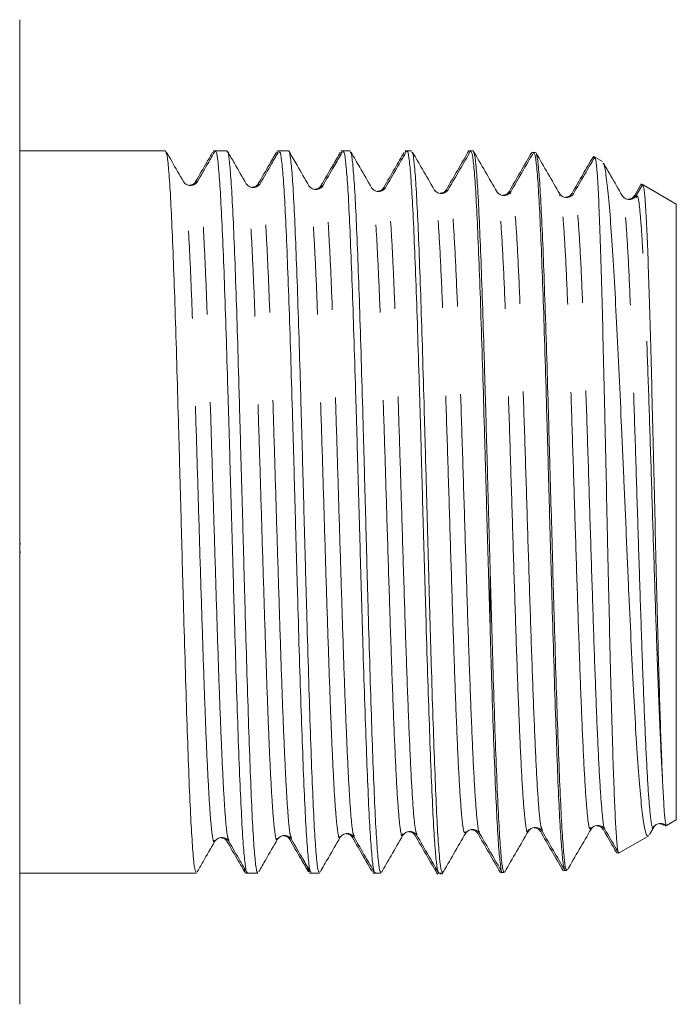
# Model space of a CAD drawing. Units: millimetres. Extents: x 183 to 234, y 77 to 233.
# Drawn here: x 224 to 234, y 187 to 201 of the extents above; entities that cross this region are included whole.
import ezdxf

# ---------------------------------------------------------------- set-up
doc = ezdxf.new("R2010")
doc.units = ezdxf.units.MM
doc.linetypes.add('PHANTOM', pattern=[12.7, 6.35, -1.27, 1.27, -1.27, 1.27, -1.27])

msp = doc.modelspace()

# ---------------------------------------------------------------- linework, layer by layer
at = {"color": 7, "linetype": 'Continuous', "lineweight": 15}
for p, q in [((224.392, 201.387), (224.392, 194.262)), ((226.501, 199.487), (224.392, 199.487)), ((227.223, 199.487), (227.197, 199.487)), ((227.392, 199.487), (227.223, 199.487)), ((228.147, 199.487), (228.121, 199.487)), ((228.121, 199.472), (228.132, 199.459)), ((228.282, 199.487), (228.147, 199.487)), ((229.071, 199.487), (229.045, 199.487)), ((229.045, 199.468), (229.057, 199.471)), ((229.172, 199.487), (229.071, 199.487)), ((229.995, 199.487), (229.969, 199.487)), ((230.062, 199.487), (229.995, 199.487)), ((230.915, 199.487), (230.892, 199.487)), ((230.953, 199.487), (230.918, 199.487)), ((230.931, 199.487), (230.928, 199.491)), ((231.8, 199.464), (231.798, 199.456)), ((231.83, 199.467), (231.805, 199.468)), ((231.856, 199.466), (231.831, 199.467)), ((232.692, 199.41), (232.69, 199.399)), ((232.701, 199.381), (232.695, 199.399)), ((232.719, 199.396), (232.7, 199.407)), ((232.71, 199.397), (232.709, 199.391)), ((232.826, 199.334), (232.721, 199.395)), ((228.778, 198.969), (228.776, 198.963)), ((233.378, 199), (233.286, 198.84)), ((233.402, 198.995), (233.313, 198.841)), ((233.385, 199.01), (233.382, 198.998)), ((233.394, 198.982), (233.388, 199.001)), ((233.411, 198.997), (233.392, 199.008)), ((233.892, 198.719), (233.413, 198.996)), ((230.39, 198.899), (230.389, 198.9)), ((230.566, 198.905), (230.565, 198.905)), ((230.592, 198.916), (230.591, 198.917)), ((231.299, 198.887), (231.297, 198.896)), ((231.499, 198.872), (231.498, 198.869)), ((232.206, 198.837), (232.203, 198.843)), ((233.112, 198.832), (233.111, 198.83)), ((233.287, 198.817), (233.286, 198.814)), ((233.892, 194.262), (233.892, 198.719)), ((224.392, 194.262), (224.392, 187.137)), ((233.892, 189.805), (233.892, 194.262)), ((224.41, 193.8), (224.392, 193.8)), ((224.41, 193.68), (224.392, 193.68)), ((231.197, 193.463), (231.197, 192.61)), ((231.752, 189.668), (231.749, 189.659)), ((232.659, 189.695), (232.656, 189.694)), ((232.834, 189.695), (232.833, 189.696)), ((233.504, 189.594), (233.566, 189.702)), ((233.566, 189.718), (233.564, 189.71)), ((233.735, 189.715), (233.751, 189.724)), ((233.751, 189.724), (233.892, 189.805)), ((229.231, 189.57), (229.229, 189.577)), ((229.936, 189.609), (229.935, 189.606)), ((230.845, 189.63), (230.843, 189.631)), ((231.02, 189.637), (231.019, 189.64)), ((231.952, 189.659), (231.95, 189.667)), ((233.067, 189.329), (233.492, 189.574)), ((233.047, 189.318), (233.067, 189.329)), ((224.392, 189.037), (226.947, 189.037)), ((227.659, 189.037), (227.685, 189.037)), ((227.685, 189.037), (227.837, 189.037)), ((228.583, 189.037), (228.609, 189.037)), ((228.609, 189.037), (228.727, 189.037)), ((229.507, 189.037), (229.533, 189.037)), ((229.533, 189.037), (229.617, 189.037)), ((230.43, 189.037), (230.456, 189.037)), ((230.457, 189.037), (230.507, 189.037)), ((230.475, 189.019), (230.485, 189.037)), ((231.352, 189.042), (231.373, 189.043)), ((231.378, 189.043), (231.402, 189.044)), ((232.259, 189.071), (232.283, 189.072)), ((232.284, 189.072), (232.309, 189.073))]:
    msp.add_line(p, q, dxfattribs=at)
at = {"color": 8, "linetype": 'PHANTOM', "lineweight": 0}
msp.add_line((230.588, 198.909), (230.566, 198.905), dxfattribs=at)
at = {"color": 7, "linetype": 'Continuous', "lineweight": 15}
for points, knots in [([(228.727, 189.055), (228.723, 189.052), (228.71, 189.044), (228.69, 189.192), (228.666, 189.485), (228.642, 189.919), (228.619, 190.478), (228.594, 191.139), (228.571, 191.896), (228.547, 192.713), (228.523, 193.581), (228.499, 194.461), (228.475, 195.343), (228.451, 196.187), (228.427, 196.984), (228.403, 197.696), (228.379, 198.317), (228.355, 198.816), (228.332, 199.195), (228.307, 199.414), (228.291, 199.507), (228.283, 199.483), (228.282, 199.481)], [0, 0, 0, 0, 0.02839, 0.082872, 0.135818, 0.1903, 0.243246, 0.297728, 0.350674, 0.405156, 0.458103, 0.512585, 0.565531, 0.620013, 0.67296, 0.727441, 0.780388, 0.834869, 0.887815, 0.942297, 0.995243, 1, 1, 1, 1]), ([(226.947, 189.053), (226.941, 189.054), (226.927, 189.056), (226.906, 189.231), (226.882, 189.546), (226.858, 190.004), (226.834, 190.577), (226.81, 191.26), (226.787, 192.023), (226.762, 192.856), (226.739, 193.721), (226.715, 194.61), (226.691, 195.481), (226.667, 196.325), (226.643, 197.103), (226.619, 197.807), (226.595, 198.404), (226.571, 198.89), (226.547, 199.237), (226.524, 199.451), (226.509, 199.471), (226.501, 199.481)], [0, 0, 0, 0, 0.037958, 0.090903, 0.145384, 0.198329, 0.252809, 0.305754, 0.360235, 0.41318, 0.467661, 0.520605, 0.575086, 0.628031, 0.682511, 0.735456, 0.789936, 0.842882, 0.897362, 0.950307, 1, 1, 1, 1]), ([(226.762, 199.043), (226.705, 199.141), (226.623, 199.283), (226.541, 199.425), (226.516, 199.467)], [0, 0, 0, 0, 0.697404, 1, 1, 1, 1]), ([(227.183, 199.468), (227.155, 199.421), (227.074, 199.28), (226.992, 199.138), (226.937, 199.044)], [0, 0, 0, 0, 0.331908, 1, 1, 1, 1]), ([(227.208, 199.467), (227.181, 199.42), (227.099, 199.279), (227.018, 199.138), (226.963, 199.043)], [0, 0, 0, 0, 0.330893, 1, 1, 1, 1]), ([(227.197, 199.472), (227.2, 199.48), (227.203, 199.492), (227.206, 199.474), (227.207, 199.47)], [0, 0, 0, 0, 0.774059, 1, 1, 1, 1]), ([(227.223, 199.473), (227.226, 199.477), (227.236, 199.498), (227.255, 199.388), (227.279, 199.141), (227.304, 198.74), (227.329, 198.22), (227.354, 197.581), (227.379, 196.854), (227.403, 196.047), (227.428, 195.197), (227.453, 194.312), (227.478, 193.433), (227.503, 192.57), (227.527, 191.763), (227.552, 191.02), (227.577, 190.375), (227.602, 189.836), (227.626, 189.425), (227.652, 189.157), (227.671, 189.033), (227.682, 189.05), (227.685, 189.054)], [0, 0, 0, 0, 0.01382, 0.066769, 0.121253, 0.174202, 0.228686, 0.281634, 0.336118, 0.389067, 0.443551, 0.496499, 0.550983, 0.603932, 0.658416, 0.711365, 0.765849, 0.818798, 0.873282, 0.926231, 0.980715, 1, 1, 1, 1]), ([(227.837, 189.053), (227.834, 189.049), (227.824, 189.029), (227.805, 189.146), (227.782, 189.401), (227.757, 189.808), (227.734, 190.334), (227.71, 190.978), (227.686, 191.709), (227.662, 192.52), (227.638, 193.372), (227.615, 194.258), (227.59, 195.135), (227.567, 195.996), (227.543, 196.8), (227.519, 197.539), (227.495, 198.179), (227.471, 198.712), (227.447, 199.117), (227.423, 199.377), (227.405, 199.495), (227.394, 199.476), (227.392, 199.472)], [0, 0, 0, 0, 0.016554, 0.069502, 0.123984, 0.176932, 0.231414, 0.284362, 0.338844, 0.391791, 0.446273, 0.49922, 0.553703, 0.60665, 0.661133, 0.71408, 0.768563, 0.82151, 0.875993, 0.92894, 0.983423, 1, 1, 1, 1]), ([(227.669, 199.013), (227.612, 199.112), (227.522, 199.268), (227.432, 199.423), (227.399, 199.48)], [0, 0, 0, 0, 0.634972, 1, 1, 1, 1]), ([(228.114, 199.481), (228.079, 199.42), (227.989, 199.264), (227.899, 199.109), (227.844, 199.015)], [0, 0, 0, 0, 0.391958, 1, 1, 1, 1]), ([(228.138, 199.477), (228.104, 199.418), (228.015, 199.264), (227.926, 199.111), (227.872, 199.016)], [0, 0, 0, 0, 0.384107, 1, 1, 1, 1]), ([(228.147, 199.47), (228.153, 199.47), (228.166, 199.473), (228.188, 199.308), (228.213, 199.001), (228.238, 198.55), (228.262, 197.984), (228.288, 197.306), (228.312, 196.548), (228.337, 195.718), (228.362, 194.854), (228.386, 193.965), (228.411, 193.093), (228.436, 192.247), (228.461, 191.464), (228.486, 190.755), (228.511, 190.151), (228.535, 189.659), (228.56, 189.304), (228.585, 189.078), (228.601, 189.052), (228.609, 189.039)], [0, 0, 0, 0, 0.034834, 0.087781, 0.142263, 0.19521, 0.249693, 0.30264, 0.357123, 0.410069, 0.464552, 0.517499, 0.571981, 0.624928, 0.67941, 0.732357, 0.786839, 0.839786, 0.894269, 0.947216, 1, 1, 1, 1]), ([(228.576, 198.984), (228.519, 199.083), (228.425, 199.245), (228.331, 199.408), (228.294, 199.472)], [0, 0, 0, 0, 0.60789, 1, 1, 1, 1]), ([(229.031, 199.47), (228.993, 199.403), (228.899, 199.241), (228.806, 199.08), (228.751, 198.985)], [0, 0, 0, 0, 0.415323, 1, 1, 1, 1]), ([(229.057, 199.468), (229.018, 199.401), (228.924, 199.239), (228.83, 199.077), (228.776, 198.983)], [0, 0, 0, 0, 0.416689, 1, 1, 1, 1]), ([(229.071, 199.47), (229.074, 199.474), (229.086, 199.489), (229.106, 199.359), (229.131, 199.085), (229.156, 198.668), (229.18, 198.124), (229.205, 197.475), (229.23, 196.729), (229.255, 195.919), (229.28, 195.055), (229.304, 194.176), (229.33, 193.292), (229.354, 192.443), (229.379, 191.638), (229.404, 190.915), (229.428, 190.28), (229.453, 189.765), (229.478, 189.37), (229.503, 189.13), (229.521, 189.024), (229.531, 189.046), (229.533, 189.05)], [0, 0, 0, 0, 0.021519, 0.076003, 0.128951, 0.183435, 0.236383, 0.290867, 0.343816, 0.3983, 0.451249, 0.505733, 0.558682, 0.613166, 0.666114, 0.720598, 0.773547, 0.82803, 0.880979, 0.935463, 0.988411, 1, 1, 1, 1]), ([(229.617, 189.051), (229.611, 189.054), (229.597, 189.061), (229.575, 189.248), (229.551, 189.574), (229.527, 190.041), (229.503, 190.622), (229.479, 191.312), (229.456, 192.08), (229.431, 192.916), (229.408, 193.784), (229.384, 194.673), (229.36, 195.542), (229.336, 196.382), (229.312, 197.156), (229.288, 197.853), (229.264, 198.443), (229.24, 198.919), (229.216, 199.256), (229.193, 199.457), (229.179, 199.471), (229.172, 199.477)], [0, 0, 0, 0, 0.041757, 0.094702, 0.149182, 0.202127, 0.256608, 0.309553, 0.364033, 0.416978, 0.471458, 0.524402, 0.578882, 0.631827, 0.686307, 0.739252, 0.793732, 0.846677, 0.901157, 0.954102, 1, 1, 1, 1]), ([(229.483, 198.955), (229.426, 199.054), (229.327, 199.224), (229.229, 199.395), (229.187, 199.467)], [0, 0, 0, 0, 0.579467, 1, 1, 1, 1]), ([(229.954, 199.467), (229.91, 199.392), (229.811, 199.221), (229.713, 199.051), (229.658, 198.957)], [0, 0, 0, 0, 0.445269, 1, 1, 1, 1]), ([(229.979, 199.466), (229.935, 199.39), (229.837, 199.22), (229.738, 199.05), (229.684, 198.955)], [0, 0, 0, 0, 0.445077, 1, 1, 1, 1]), ([(229.969, 199.474), (229.97, 199.481), (229.974, 199.491), (229.977, 199.473), (229.978, 199.465)], [0, 0, 0, 0, 0.570596, 1, 1, 1, 1]), ([(229.995, 199.476), (229.996, 199.48), (230.006, 199.502), (230.024, 199.4), (230.048, 199.166), (230.074, 198.775), (230.098, 198.264), (230.123, 197.633), (230.148, 196.913), (230.173, 196.11), (230.198, 195.263), (230.222, 194.379), (230.247, 193.5), (230.272, 192.634), (230.297, 191.823), (230.322, 191.073), (230.346, 190.421), (230.372, 189.873), (230.396, 189.451), (230.421, 189.172), (230.441, 189.037), (230.453, 189.051), (230.457, 189.055)], [0, 0, 0, 0, 0.009746, 0.062694, 0.117178, 0.170127, 0.224611, 0.277559, 0.332043, 0.384991, 0.439474, 0.492423, 0.546906, 0.599855, 0.654339, 0.707287, 0.761771, 0.81472, 0.869204, 0.922152, 0.976636, 1, 1, 1, 1]), ([(230.507, 189.052), (230.501, 189.054), (230.488, 189.059), (230.466, 189.24), (230.442, 189.56), (230.418, 190.023), (230.395, 190.598), (230.37, 191.282), (230.348, 191.999), (230.327, 192.727), (230.307, 193.431), (230.288, 194.156), (230.267, 194.929), (230.244, 195.746), (230.221, 196.567), (230.196, 197.33), (230.173, 197.999), (230.148, 198.567), (230.125, 199.01), (230.101, 199.315), (230.08, 199.475), (230.067, 199.472), (230.062, 199.47)], [0, 0, 0, 0, 0.039881, 0.092823, 0.1473, 0.200241, 0.254718, 0.30731, 0.361406, 0.405079, 0.449601, 0.493274, 0.537795, 0.590736, 0.645213, 0.698154, 0.752631, 0.805573, 0.860049, 0.912991, 0.967467, 1, 1, 1, 1]), ([(230.39, 198.927), (230.333, 199.025), (230.228, 199.206), (230.124, 199.387), (230.076, 199.469)], [0, 0, 0, 0, 0.545932, 1, 1, 1, 1]), ([(230.893, 199.494), (230.838, 199.4), (230.729, 199.211), (230.62, 199.022), (230.565, 198.927)], [0, 0, 0, 0, 0.50005, 1, 1, 1, 1]), ([(230.92, 199.496), (230.866, 199.402), (230.756, 199.213), (230.647, 199.024), (230.592, 198.929)], [0, 0, 0, 0, 0.500051, 1, 1, 1, 1]), ([(230.918, 199.483), (230.926, 199.472), (230.943, 199.449), (230.967, 199.23), (230.992, 198.88), (231.016, 198.392), (231.041, 197.792), (231.066, 197.086), (231.09, 196.306), (231.116, 195.461), (231.14, 194.589), (231.165, 193.701), (231.184, 193.043), (231.195, 192.685), (231.197, 192.61)], [0, 0, 0, 0, 0.084564, 0.172454, 0.262893, 0.350783, 0.441221, 0.529111, 0.61955, 0.707439, 0.797878, 0.885768, 0.976206, 1, 1, 1, 1]), ([(231.197, 193.463), (231.191, 193.691), (231.178, 194.152), (231.158, 194.908), (231.135, 195.716), (231.112, 196.539), (231.087, 197.305), (231.064, 197.977), (231.039, 198.549), (231.016, 198.997), (230.992, 199.307), (230.971, 199.473), (230.958, 199.471), (230.953, 199.471)], [0, 0, 0, 0, 0.076569, 0.154511, 0.250962, 0.350211, 0.446663, 0.545913, 0.642365, 0.741614, 0.838066, 0.937315, 1, 1, 1, 1]), ([(231.299, 198.894), (231.241, 198.993), (231.127, 199.19), (231.013, 199.388), (230.956, 199.487)], [0, 0, 0, 0, 0.499948, 1, 1, 1, 1]), ([(231.8, 199.465), (231.745, 199.371), (231.636, 199.182), (231.527, 198.993), (231.472, 198.898)], [0, 0, 0, 0, 0.50005, 1, 1, 1, 1]), ([(231.825, 199.464), (231.771, 199.369), (231.661, 199.181), (231.552, 198.992), (231.498, 198.897)], [0, 0, 0, 0, 0.500039, 1, 1, 1, 1]), ([(232.275, 189.1), (232.271, 189.107), (232.259, 189.125), (232.238, 189.318), (232.213, 189.657), (232.189, 190.137), (232.165, 190.728), (232.141, 191.427), (232.116, 192.198), (232.092, 193.037), (232.067, 193.902), (232.043, 194.786), (232.019, 195.647), (231.994, 196.477), (231.97, 197.237), (231.945, 197.92), (231.921, 198.492), (231.897, 198.951), (231.873, 199.268), (231.85, 199.446), (231.836, 199.45), (231.831, 199.451)], [0, 0, 0, 0, 0.030328, 0.08423, 0.139694, 0.193613, 0.249094, 0.30303, 0.358528, 0.412482, 0.467999, 0.521968, 0.577501, 0.631485, 0.687033, 0.741033, 0.796597, 0.850613, 0.906193, 0.960225, 1, 1, 1, 1]), ([(232.206, 198.865), (232.148, 198.964), (232.034, 199.162), (231.92, 199.359), (231.863, 199.458)], [0, 0, 0, 0, 0.49995, 1, 1, 1, 1]), ([(231.864, 199.444), (231.865, 199.444), (231.875, 199.445), (231.893, 199.3), (231.918, 199.01), (231.942, 198.569), (231.966, 198.014), (231.99, 197.346), (232.015, 196.597), (232.039, 195.774), (232.062, 194.969), (232.084, 194.197), (232.104, 193.435), (232.128, 192.63), (232.152, 191.824), (232.176, 191.081), (232.201, 190.434), (232.225, 189.892), (232.25, 189.476), (232.274, 189.202), (232.293, 189.071), (232.305, 189.086), (232.308, 189.09)], [0, 0, 0, 0, 0.011954, 0.066002, 0.121619, 0.17565, 0.231249, 0.285263, 0.340844, 0.394842, 0.450408, 0.494487, 0.539405, 0.59336, 0.64888, 0.702834, 0.758354, 0.812291, 0.867793, 0.921713, 0.977197, 1, 1, 1, 1]), ([(232.687, 199.401), (232.639, 199.318), (232.536, 199.141), (232.434, 198.964), (232.379, 198.869)], [0, 0, 0, 0, 0.46715, 1, 1, 1, 1]), ([(232.708, 199.392), (232.661, 199.312), (232.56, 199.137), (232.459, 198.963), (232.404, 198.868)], [0, 0, 0, 0, 0.459213, 1, 1, 1, 1]), ([(233.061, 189.34), (233.06, 189.335), (233.051, 189.312), (233.038, 189.41), (233.02, 189.623), (233.003, 189.947), (232.986, 190.373), (232.969, 190.905), (232.951, 191.549), (232.932, 192.286), (232.914, 193.089), (232.895, 193.922), (232.877, 194.775), (232.859, 195.61), (232.84, 196.417), (232.822, 197.16), (232.803, 197.831), (232.785, 198.398), (232.766, 198.857), (232.747, 199.18), (232.73, 199.368), (232.72, 199.38), (232.715, 199.385)], [0, 0, 0, 0, 0.015461, 0.068633, 0.116229, 0.164969, 0.212564, 0.261291, 0.313621, 0.367455, 0.420022, 0.474101, 0.526885, 0.581188, 0.634178, 0.688695, 0.741901, 0.796638, 0.850067, 0.905031, 0.958691, 1, 1, 1, 1]), ([(232.831, 199.306), (232.835, 199.303), (232.851, 199.29), (232.879, 199.119), (232.915, 198.8), (232.951, 198.338), (232.988, 197.771), (233.023, 197.1), (233.06, 196.361), (233.096, 195.56), (233.132, 194.737), (233.169, 193.898), (233.204, 193.085), (233.241, 192.304), (233.276, 191.594), (233.313, 190.961), (233.349, 190.434), (233.386, 190.016), (233.422, 189.733), (233.455, 189.576), (233.477, 189.581), (233.487, 189.583)], [0, 0, 0, 0, 0.018506, 0.074743, 0.13264, 0.188395, 0.245798, 0.301062, 0.357956, 0.412751, 0.469158, 0.523528, 0.579496, 0.633428, 0.688947, 0.742428, 0.797485, 0.850502, 0.905086, 0.957627, 1, 1, 1, 1]), ([(233.112, 198.837), (233.055, 198.935), (232.964, 199.093), (232.873, 199.251), (232.839, 199.31)], [0, 0, 0, 0, 0.625756, 1, 1, 1, 1]), ([(226.963, 199.043), (226.952, 199.029), (226.931, 199.001), (226.862, 198.98), (226.794, 199.001), (226.772, 199.029), (226.762, 199.043)], [0, 0, 0, 0, 0.246792, 0.500006, 0.753217, 1, 1, 1, 1]), ([(226.937, 199.044), (226.927, 199.029), (226.908, 199.002), (226.867, 198.994), (226.848, 198.991)], [0, 0, 0, 0, 0.545322, 1, 1, 1, 1]), ([(227.87, 199.014), (227.859, 199), (227.838, 198.972), (227.769, 198.951), (227.701, 198.972), (227.679, 199), (227.669, 199.014)], [0, 0, 0, 0, 0.246801, 0.500004, 0.753209, 1, 1, 1, 1]), ([(227.844, 199.015), (227.834, 199), (227.815, 198.973), (227.774, 198.965), (227.755, 198.962)], [0, 0, 0, 0, 0.54534, 1, 1, 1, 1]), ([(228.777, 198.985), (228.766, 198.971), (228.745, 198.943), (228.676, 198.922), (228.608, 198.943), (228.586, 198.971), (228.576, 198.985)], [0, 0, 0, 0, 0.246805, 0.500006, 0.753201, 1, 1, 1, 1]), ([(228.751, 198.986), (228.741, 198.971), (228.722, 198.944), (228.681, 198.936), (228.662, 198.933)], [0, 0, 0, 0, 0.545354, 1, 1, 1, 1]), ([(229.684, 198.956), (229.673, 198.942), (229.652, 198.914), (229.583, 198.893), (229.515, 198.914), (229.493, 198.942), (229.483, 198.956)], [0, 0, 0, 0, 0.246813, 0.500006, 0.753196, 1, 1, 1, 1]), ([(229.658, 198.957), (229.648, 198.942), (229.628, 198.915), (229.588, 198.907), (229.569, 198.904)], [0, 0, 0, 0, 0.5453724, 1, 1, 1, 1]), ([(233.692, 190.387), (233.687, 190.515), (233.676, 190.774), (233.659, 191.267), (233.642, 191.827), (233.625, 192.464), (233.607, 193.178), (233.588, 193.945), (233.57, 194.73), (233.551, 195.498), (233.533, 196.242), (233.515, 196.927), (233.496, 197.546), (233.478, 198.07), (233.459, 198.494), (233.44, 198.793), (233.423, 198.969), (233.412, 198.981), (233.408, 198.986)], [0, 0, 0, 0, 0.057444, 0.116244, 0.173687, 0.232472, 0.296166, 0.361693, 0.425651, 0.49145, 0.555683, 0.621764, 0.686281, 0.752653, 0.817464, 0.884136, 0.949249, 1, 1, 1, 1]), ([(230.591, 198.927), (230.58, 198.913), (230.558, 198.885), (230.49, 198.864), (230.422, 198.885), (230.401, 198.913), (230.39, 198.927)], [0, 0, 0, 0, 0.246822, 0.500009, 0.753191, 1, 1, 1, 1]), ([(230.565, 198.928), (230.555, 198.913), (230.535, 198.886), (230.495, 198.878), (230.476, 198.875)], [0, 0, 0, 0, 0.545386, 1, 1, 1, 1]), ([(231.498, 198.897), (231.487, 198.884), (231.465, 198.856), (231.397, 198.835), (231.329, 198.856), (231.308, 198.884), (231.297, 198.897)], [0, 0, 0, 0, 0.246829, 0.500007, 0.753182, 1, 1, 1, 1]), ([(231.472, 198.899), (231.462, 198.884), (231.442, 198.857), (231.402, 198.849), (231.383, 198.846)], [0, 0, 0, 0, 0.545412, 1, 1, 1, 1]), ([(232.405, 198.868), (232.394, 198.855), (232.372, 198.827), (232.304, 198.806), (232.236, 198.827), (232.215, 198.855), (232.204, 198.868)], [0, 0, 0, 0, 0.246838, 0.50001, 0.753178, 1, 1, 1, 1]), ([(232.379, 198.87), (232.369, 198.855), (232.349, 198.828), (232.309, 198.82), (232.29, 198.817)], [0, 0, 0, 0, 0.545425, 1, 1, 1, 1]), ([(233.312, 198.839), (233.301, 198.826), (233.279, 198.798), (233.211, 198.777), (233.143, 198.798), (233.122, 198.826), (233.111, 198.839)], [0, 0, 0, 0, 0.246844, 0.500008, 0.753172, 1, 1, 1, 1]), ([(233.286, 198.841), (233.276, 198.826), (233.256, 198.799), (233.216, 198.791), (233.197, 198.788)], [0, 0, 0, 0, 0.545443, 1, 1, 1, 1]), ([(231.197, 193.463), (231.203, 193.237), (231.216, 192.781), (231.237, 192.074), (231.259, 191.352), (231.284, 190.663), (231.308, 190.071), (231.333, 189.602), (231.357, 189.267), (231.38, 189.071), (231.395, 189.059), (231.401, 189.054)], [0, 0, 0, 0, 0.0932198, 0.1881115, 0.3054937, 0.42628, 0.5436614, 0.6644485, 0.7817978, 0.9025519, 1, 1, 1, 1]), ([(231.371, 189.049), (231.371, 189.049), (231.363, 189.036), (231.346, 189.148), (231.321, 189.395), (231.298, 189.795), (231.273, 190.32), (231.248, 190.968), (231.223, 191.733), (231.206, 192.314), (231.197, 192.61)], [0, 0, 0, 0, 0.003603, 0.145094, 0.282637, 0.424168, 0.561752, 0.703324, 0.849269, 1, 1, 1, 1]), ([(233.746, 189.738), (233.742, 189.742), (233.733, 189.754), (233.718, 189.922), (233.704, 190.153), (233.695, 190.335), (233.692, 190.387)], [0, 0, 0, 0, 0.22563, 0.542908, 0.869314, 1, 1, 1, 1]), ([(230.843, 189.612), (230.854, 189.626), (230.876, 189.654), (230.944, 189.675), (231.012, 189.654), (231.034, 189.626), (231.044, 189.612)], [0, 0, 0, 0, 0.246811, 0.499993, 0.753174, 1, 1, 1, 1]), ([(231.75, 189.641), (231.761, 189.655), (231.783, 189.683), (231.851, 189.704), (231.919, 189.683), (231.941, 189.655), (231.951, 189.641)], [0, 0, 0, 0, 0.2468173, 0.4999906, 0.7531671, 1, 1, 1, 1]), ([(231.837, 189.693), (231.855, 189.69), (231.896, 189.682), (231.915, 189.655), (231.926, 189.64)], [0, 0, 0, 0, 0.45459, 1, 1, 1, 1]), ([(232.316, 189.081), (232.373, 189.18), (232.488, 189.377), (232.602, 189.575), (232.659, 189.673)], [0, 0, 0, 0, 0.500049, 1, 1, 1, 1]), ([(232.657, 189.67), (232.668, 189.684), (232.69, 189.712), (232.758, 189.733), (232.826, 189.712), (232.847, 189.684), (232.858, 189.671)], [0, 0, 0, 0, 0.246825, 0.499989, 0.753159, 1, 1, 1, 1]), ([(232.744, 189.722), (232.762, 189.719), (232.803, 189.711), (232.822, 189.684), (232.833, 189.669)], [0, 0, 0, 0, 0.45456, 1, 1, 1, 1]), ([(232.833, 189.67), (232.887, 189.575), (232.953, 189.462), (233.018, 189.348), (233.029, 189.33)], [0, 0, 0, 0, 0.833658, 1, 1, 1, 1]), ([(232.858, 189.67), (232.913, 189.576), (232.979, 189.462), (233.044, 189.349), (233.055, 189.33)], [0, 0, 0, 0, 0.832326, 1, 1, 1, 1]), ([(233.565, 189.7), (233.575, 189.713), (233.597, 189.742), (233.664, 189.761), (233.718, 189.748), (233.733, 189.732), (233.736, 189.729)], [0, 0, 0, 0, 0.305512, 0.618855, 0.932204, 1, 1, 1, 1]), ([(233.651, 189.751), (233.67, 189.748), (233.699, 189.744), (233.713, 189.726), (233.718, 189.72)], [0, 0, 0, 0, 0.65714, 1, 1, 1, 1]), ([(227.215, 189.496), (227.226, 189.51), (227.248, 189.538), (227.316, 189.559), (227.384, 189.538), (227.406, 189.51), (227.416, 189.496)], [0, 0, 0, 0, 0.246785, 0.499993, 0.753202, 1, 1, 1, 1]), ([(227.302, 189.548), (227.32, 189.544), (227.361, 189.537), (227.38, 189.51), (227.391, 189.495)], [0, 0, 0, 0, 0.454673, 1, 1, 1, 1]), ([(227.852, 189.058), (227.885, 189.115), (227.975, 189.271), (228.065, 189.427), (228.123, 189.526)], [0, 0, 0, 0, 0.367044, 1, 1, 1, 1]), ([(228.122, 189.525), (228.133, 189.539), (228.155, 189.567), (228.223, 189.588), (228.291, 189.567), (228.313, 189.539), (228.323, 189.525)], [0, 0, 0, 0, 0.246793, 0.499995, 0.753197, 1, 1, 1, 1]), ([(228.209, 189.577), (228.227, 189.573), (228.268, 189.566), (228.287, 189.539), (228.298, 189.524)], [0, 0, 0, 0, 0.454654, 1, 1, 1, 1]), ([(228.738, 189.051), (228.778, 189.12), (228.875, 189.288), (228.972, 189.456), (229.03, 189.555)], [0, 0, 0, 0, 0.411598, 1, 1, 1, 1]), ([(229.029, 189.554), (229.04, 189.568), (229.062, 189.596), (229.13, 189.617), (229.198, 189.596), (229.22, 189.568), (229.23, 189.554)], [0, 0, 0, 0, 0.246798, 0.499994, 0.753189, 1, 1, 1, 1]), ([(229.116, 189.606), (229.134, 189.602), (229.175, 189.595), (229.194, 189.568), (229.205, 189.553)], [0, 0, 0, 0, 0.454639, 1, 1, 1, 1]), ([(229.205, 189.553), (229.259, 189.459), (229.356, 189.291), (229.453, 189.123), (229.496, 189.05)], [0, 0, 0, 0, 0.56351, 1, 1, 1, 1]), ([(229.229, 189.557), (229.284, 189.462), (229.382, 189.292), (229.48, 189.123), (229.523, 189.048)], [0, 0, 0, 0, 0.5597237, 1, 1, 1, 1]), ([(229.626, 189.046), (229.672, 189.127), (229.776, 189.306), (229.879, 189.485), (229.936, 189.583)], [0, 0, 0, 0, 0.4484925, 1, 1, 1, 1]), ([(229.936, 189.583), (229.947, 189.597), (229.969, 189.625), (230.037, 189.646), (230.105, 189.625), (230.127, 189.597), (230.137, 189.583)], [0, 0, 0, 0, 0.246806, 0.499994, 0.753182, 1, 1, 1, 1]), ([(230.023, 189.635), (230.041, 189.632), (230.082, 189.624), (230.101, 189.597), (230.112, 189.582)], [0, 0, 0, 0, 0.454613, 1, 1, 1, 1]), ([(230.112, 189.582), (230.166, 189.488), (230.276, 189.299), (230.385, 189.11), (230.439, 189.016)], [0, 0, 0, 0, 0.499951, 1, 1, 1, 1]), ([(230.138, 189.582), (230.192, 189.488), (230.295, 189.311), (230.398, 189.133), (230.446, 189.05)], [0, 0, 0, 0, 0.5325008, 1, 1, 1, 1]), ([(230.501, 189.02), (230.558, 189.119), (230.673, 189.317), (230.788, 189.516), (230.845, 189.616)], [0, 0, 0, 0, 0.5003085, 1, 1, 1, 1]), ([(230.93, 189.664), (230.948, 189.661), (230.989, 189.653), (231.008, 189.626), (231.019, 189.611)], [0, 0, 0, 0, 0.454601, 1, 1, 1, 1]), ([(231.019, 189.612), (231.073, 189.517), (231.183, 189.328), (231.292, 189.139), (231.346, 189.045)], [0, 0, 0, 0, 0.4999515, 1, 1, 1, 1]), ([(231.046, 189.61), (231.1, 189.516), (231.21, 189.327), (231.319, 189.138), (231.373, 189.043)], [0, 0, 0, 0, 0.499957, 1, 1, 1, 1]), ([(231.409, 189.052), (231.466, 189.151), (231.581, 189.348), (231.695, 189.546), (231.752, 189.645)], [0, 0, 0, 0, 0.500051, 1, 1, 1, 1]), ([(231.925, 189.641), (231.98, 189.546), (232.089, 189.357), (232.199, 189.168), (232.253, 189.074)], [0, 0, 0, 0, 0.499951, 1, 1, 1, 1]), ([(231.95, 189.644), (232.004, 189.55), (232.114, 189.361), (232.223, 189.172), (232.278, 189.077)], [0, 0, 0, 0, 0.4999526, 1, 1, 1, 1]), ([(226.954, 189.044), (226.984, 189.096), (227.071, 189.247), (227.158, 189.398), (227.215, 189.496)], [0, 0, 0, 0, 0.344498, 1, 1, 1, 1]), ([(227.391, 189.495), (227.445, 189.401), (227.529, 189.255), (227.614, 189.11), (227.643, 189.059)], [0, 0, 0, 0, 0.649701, 1, 1, 1, 1]), ([(227.418, 189.494), (227.472, 189.399), (227.559, 189.25), (227.645, 189.102), (227.676, 189.047)], [0, 0, 0, 0, 0.634849, 1, 1, 1, 1]), ([(228.298, 189.524), (228.352, 189.43), (228.443, 189.274), (228.533, 189.118), (228.568, 189.056)], [0, 0, 0, 0, 0.605374, 1, 1, 1, 1]), ([(228.324, 189.524), (228.379, 189.43), (228.469, 189.273), (228.56, 189.117), (228.595, 189.055)], [0, 0, 0, 0, 0.603782, 1, 1, 1, 1]), ([(227.637, 189.115), (227.642, 189.078), (227.647, 189.039), (227.652, 189.045), (227.652, 189.045)], [0, 0, 0, 0, 0.958193, 1, 1, 1, 1]), ([(228.558, 189.12), (228.559, 189.112), (228.565, 189.06), (228.571, 189.06), (228.576, 189.06)], [0, 0, 0, 0, 0.1397353, 1, 1, 1, 1]), ([(230.408, 189.115), (230.412, 189.082), (230.417, 189.043), (230.422, 189.049), (230.423, 189.05)], [0, 0, 0, 0, 0.832247, 1, 1, 1, 1])]:
    msp.add_open_spline(points, degree=3, knots=knots, dxfattribs=at)
at = {"color": 8, "linetype": 'PHANTOM', "lineweight": 0}
for points, knots in [([(227.215, 189.514), (227.213, 189.504), (227.201, 189.458), (227.179, 189.559), (227.151, 189.818), (227.123, 190.265), (227.094, 190.86), (227.066, 191.588), (227.038, 192.418), (227.009, 193.32), (226.981, 194.259), (226.953, 195.197), (226.924, 196.101), (226.896, 196.933), (226.868, 197.664), (226.839, 198.265), (226.811, 198.707), (226.785, 198.974), (226.769, 199.01), (226.762, 199.025)], [0, 0, 0, 0, 0.01679, 0.079192, 0.141606, 0.204032, 0.266469, 0.328919, 0.39138, 0.453854, 0.516339, 0.578836, 0.641345, 0.703865, 0.766398, 0.828942, 0.891498, 0.954066, 1, 1, 1, 1]), ([(226.943, 199.047), (226.943, 199.048), (226.941, 199.054), (226.939, 199.041), (226.937, 199.031)], [0, 0, 0, 0, 0.15012, 1, 1, 1, 1]), ([(227.418, 189.509), (227.411, 189.525), (227.394, 189.559), (227.367, 189.827), (227.339, 190.267), (227.311, 190.865), (227.282, 191.594), (227.254, 192.425), (227.226, 193.327), (227.197, 194.266), (227.169, 195.204), (227.141, 196.107), (227.112, 196.939), (227.084, 197.67), (227.056, 198.267), (227.027, 198.716), (226.999, 198.978), (226.978, 199.081), (226.966, 199.035), (226.963, 199.026)], [0, 0, 0, 0, 0.048516, 0.110775, 0.173046, 0.235328, 0.297622, 0.359928, 0.422246, 0.484576, 0.546918, 0.609271, 0.671636, 0.734013, 0.796402, 0.858803, 0.921215, 0.98364, 1, 1, 1, 1]), ([(228.122, 189.544), (228.12, 189.534), (228.108, 189.487), (228.086, 189.587), (228.058, 189.845), (228.03, 190.289), (228.001, 190.881), (227.973, 191.605), (227.945, 192.43), (227.916, 193.326), (227.888, 194.259), (227.86, 195.192), (227.831, 196.09), (227.803, 196.917), (227.775, 197.643), (227.746, 198.241), (227.718, 198.68), (227.692, 198.946), (227.676, 198.981), (227.669, 198.995)], [0, 0, 0, 0, 0.017028, 0.079436, 0.141856, 0.204288, 0.266732, 0.329188, 0.391655, 0.454135, 0.516626, 0.57913, 0.641645, 0.704172, 0.766711, 0.829262, 0.891825, 0.9544, 1, 1, 1, 1]), ([(227.85, 199.019), (227.85, 199.02), (227.848, 199.025), (227.846, 199.013), (227.844, 199.001)], [0, 0, 0, 0, 0.079162, 1, 1, 1, 1]), ([(228.324, 189.541), (228.317, 189.556), (228.3, 189.59), (228.274, 189.854), (228.246, 190.291), (228.218, 190.886), (228.189, 191.61), (228.161, 192.436), (228.133, 193.333), (228.104, 194.266), (228.076, 195.199), (228.048, 196.096), (228.019, 196.923), (227.991, 197.649), (227.963, 198.243), (227.934, 198.689), (227.906, 198.949), (227.885, 199.051), (227.874, 199.009), (227.872, 199.001)], [0, 0, 0, 0, 0.046989, 0.109549, 0.172121, 0.234705, 0.297301, 0.359909, 0.422529, 0.48516, 0.547804, 0.61046, 0.673127, 0.735807, 0.798498, 0.861202, 0.923917, 0.986645, 1, 1, 1, 1]), ([(229.029, 189.573), (229.027, 189.563), (229.015, 189.516), (228.993, 189.616), (228.965, 189.872), (228.937, 190.313), (228.908, 190.901), (228.88, 191.621), (228.852, 192.441), (228.823, 193.332), (228.795, 194.259), (228.767, 195.186), (228.738, 196.078), (228.71, 196.901), (228.682, 197.623), (228.653, 198.216), (228.625, 198.653), (228.599, 198.917), (228.583, 198.952), (228.576, 198.966)], [0, 0, 0, 0, 0.017057, 0.079471, 0.141897, 0.204336, 0.266786, 0.329248, 0.391722, 0.454208, 0.516706, 0.579216, 0.641738, 0.704273, 0.766819, 0.829377, 0.891947, 0.954529, 1, 1, 1, 1]), ([(228.766, 198.966), (228.763, 198.981), (228.758, 199.005), (228.753, 198.98), (228.751, 198.972)], [0, 0, 0, 0, 0.6558142, 1, 1, 1, 1]), ([(229.229, 189.577), (229.223, 189.59), (229.207, 189.624), (229.181, 189.882), (229.153, 190.316), (229.125, 190.907), (229.096, 191.626), (229.068, 192.447), (229.04, 193.339), (229.011, 194.266), (228.983, 195.193), (228.955, 196.085), (228.926, 196.907), (228.898, 197.628), (228.87, 198.218), (228.841, 198.662), (228.813, 198.921), (228.792, 199.022), (228.78, 198.978), (228.778, 198.969)], [0, 0, 0, 0, 0.042237, 0.104968, 0.167712, 0.230467, 0.293234, 0.356014, 0.418805, 0.481609, 0.544424, 0.607252, 0.670092, 0.732943, 0.795807, 0.858683, 0.921571, 0.984471, 1, 1, 1, 1]), ([(229.935, 189.606), (229.932, 189.594), (229.918, 189.544), (229.893, 189.688), (229.861, 190.036), (229.83, 190.607), (229.798, 191.35), (229.766, 192.237), (229.734, 193.222), (229.703, 194.221), (229.674, 195.18), (229.645, 196.067), (229.617, 196.885), (229.589, 197.602), (229.56, 198.192), (229.532, 198.626), (229.506, 198.888), (229.49, 198.923), (229.483, 198.937)], [0, 0, 0, 0, 0.0219724, 0.0923784, 0.1627966, 0.2332339, 0.3036825, 0.3741501, 0.4446305, 0.5151277, 0.5778312, 0.6405467, 0.7032744, 0.7660141, 0.8287661, 0.8915299, 0.9543061, 1, 1, 1, 1]), ([(229.664, 198.96), (229.664, 198.961), (229.662, 198.967), (229.66, 198.954), (229.658, 198.943)], [0, 0, 0, 0, 0.1748411, 1, 1, 1, 1]), ([(230.138, 189.594), (230.128, 189.622), (230.108, 189.681), (230.078, 190.046), (230.046, 190.609), (230.014, 191.356), (229.982, 192.243), (229.95, 193.229), (229.92, 194.228), (229.89, 195.187), (229.862, 196.074), (229.833, 196.89), (229.805, 197.608), (229.777, 198.194), (229.748, 198.635), (229.72, 198.893), (229.698, 198.993), (229.686, 198.947), (229.684, 198.937)], [0, 0, 0, 0, 0.061735, 0.131849, 0.201981, 0.272125, 0.342287, 0.412462, 0.482654, 0.545086, 0.60753, 0.669986, 0.732454, 0.794935, 0.857427, 0.919931, 0.982447, 1, 1, 1, 1]), ([(230.843, 189.631), (230.834, 189.623), (230.816, 189.605), (230.786, 189.843), (230.754, 190.291), (230.722, 190.937), (230.69, 191.745), (230.659, 192.675), (230.627, 193.683), (230.595, 194.72), (230.563, 195.734), (230.531, 196.678), (230.499, 197.504), (230.467, 198.176), (230.435, 198.645), (230.41, 198.892), (230.394, 198.897), (230.39, 198.899)], [0, 0, 0, 0, 0.054019, 0.124374, 0.194743, 0.265128, 0.335528, 0.405943, 0.476375, 0.546819, 0.617282, 0.687758, 0.758251, 0.828759, 0.899282, 0.969822, 1, 1, 1, 1]), ([(231.046, 189.636), (231.042, 189.634), (231.028, 189.628), (231.003, 189.851), (230.971, 190.293), (230.939, 190.943), (230.907, 191.751), (230.875, 192.682), (230.843, 193.69), (230.811, 194.727), (230.779, 195.741), (230.747, 196.684), (230.716, 197.509), (230.684, 198.178), (230.652, 198.652), (230.621, 198.921), (230.602, 198.917), (230.592, 198.916)], [0, 0, 0, 0, 0.024709, 0.094966, 0.165235, 0.235522, 0.305824, 0.376139, 0.446473, 0.516818, 0.587183, 0.657559, 0.727954, 0.798363, 0.868787, 0.939228, 1, 1, 1, 1]), ([(231.749, 189.659), (231.747, 189.649), (231.734, 189.596), (231.711, 189.721), (231.679, 190.038), (231.647, 190.581), (231.615, 191.297), (231.583, 192.159), (231.551, 193.124), (231.52, 194.144), (231.488, 195.17), (231.456, 196.154), (231.424, 197.044), (231.392, 197.802), (231.36, 198.383), (231.329, 198.773), (231.308, 198.85), (231.299, 198.887)], [0, 0, 0, 0, 0.014946, 0.085551, 0.15617, 0.226807, 0.297456, 0.368125, 0.438805, 0.509504, 0.580217, 0.650946, 0.721692, 0.79245, 0.863228, 0.934017, 1, 1, 1, 1]), ([(231.49, 198.871), (231.487, 198.888), (231.481, 198.921), (231.475, 198.891), (231.472, 198.876)], [0, 0, 0, 0, 0.505111, 1, 1, 1, 1]), ([(231.95, 189.667), (231.942, 189.685), (231.924, 189.726), (231.895, 190.049), (231.863, 190.583), (231.832, 191.303), (231.8, 192.165), (231.768, 193.131), (231.736, 194.151), (231.704, 195.177), (231.672, 196.16), (231.64, 197.05), (231.608, 197.805), (231.576, 198.392), (231.545, 198.764), (231.519, 198.929), (231.504, 198.885), (231.499, 198.872)], [0, 0, 0, 0, 0.0499244, 0.1205664, 0.1912267, 0.2618987, 0.3325903, 0.4032939, 0.4740158, 0.5447522, 0.615504, 0.6862728, 0.7570541, 0.8278547, 0.8986667, 0.9694981, 1, 1, 1, 1]), ([(232.656, 189.694), (232.649, 189.683), (232.632, 189.654), (232.604, 189.863), (232.572, 190.28), (232.54, 190.9), (232.508, 191.681), (232.476, 192.588), (232.444, 193.578), (232.412, 194.6), (232.38, 195.607), (232.349, 196.549), (232.317, 197.38), (232.285, 198.062), (232.253, 198.549), (232.227, 198.816), (232.211, 198.832), (232.206, 198.837)], [0, 0, 0, 0, 0.045984, 0.11663, 0.187287, 0.257963, 0.328653, 0.399359, 0.470082, 0.540817, 0.611572, 0.682339, 0.753125, 0.823924, 0.89474, 0.965572, 1, 1, 1, 1]), ([(232.858, 189.688), (232.856, 189.686), (232.843, 189.675), (232.82, 189.872), (232.788, 190.282), (232.756, 190.905), (232.724, 191.687), (232.693, 192.595), (232.661, 193.584), (232.629, 194.607), (232.597, 195.614), (232.565, 196.555), (232.533, 197.386), (232.501, 198.063), (232.469, 198.563), (232.437, 198.828), (232.416, 198.923), (232.405, 198.866), (232.405, 198.865)], [0, 0, 0, 0, 0.0137706, 0.0839519, 0.1541449, 0.2243565, 0.2945824, 0.3648238, 0.4350821, 0.5053529, 0.575643, 0.6459446, 0.7162655, 0.7865994, 0.8569505, 0.9273172, 0.9976977, 1, 1, 1, 1]), ([(233.564, 189.71), (233.563, 189.704), (233.551, 189.649), (233.528, 189.757), (233.497, 190.043), (233.465, 190.559), (233.433, 191.247), (233.401, 192.085), (233.369, 193.028), (233.337, 194.032), (233.305, 195.048), (233.273, 196.025), (233.241, 196.918), (233.21, 197.681), (233.178, 198.284), (233.146, 198.666), (233.124, 198.846), (233.113, 198.832), (233.112, 198.832)], [0, 0, 0, 0, 0.008096, 0.078618, 0.149156, 0.219712, 0.29028, 0.360867, 0.431466, 0.502085, 0.572716, 0.643365, 0.71403, 0.784709, 0.855406, 0.926115, 0.996845, 1, 1, 1, 1]), ([(233.299, 198.844), (233.298, 198.844), (233.295, 198.861), (233.291, 198.839), (233.287, 198.817)], [0, 0, 0, 0, 0.011368, 1, 1, 1, 1]), ([(233.692, 190.387), (233.684, 190.539), (233.667, 190.842), (233.642, 191.431), (233.615, 192.157), (233.585, 193.035), (233.553, 194.039), (233.522, 195.055), (233.49, 196.032), (233.458, 196.924), (233.426, 197.686), (233.394, 198.285), (233.362, 198.678), (233.335, 198.863), (233.319, 198.827), (233.313, 198.814)], [0, 0, 0, 0, 0.066025, 0.132059, 0.198108, 0.282036, 0.365987, 0.449954, 0.533941, 0.617947, 0.70197, 0.786014, 0.870073, 0.954156, 1, 1, 1, 1])]:
    msp.add_open_spline(points, degree=3, knots=knots, dxfattribs=at)

doc.saveas('drawing.dxf')
